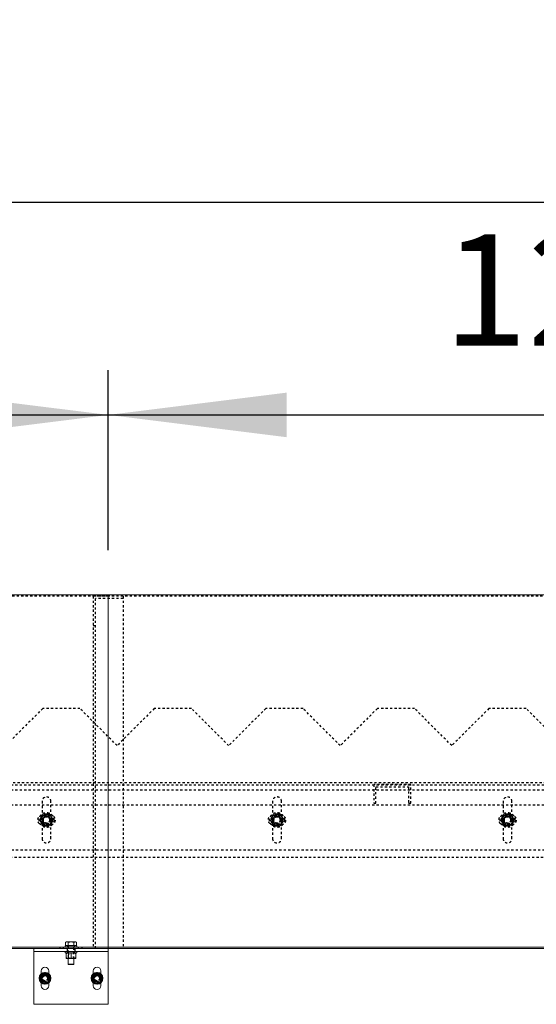
# Model space of a CAD drawing. Units: millimetres. Extents: x 49143 to 221855, y -19824 to 2562.
# Drawn here: x 89840 to 90535, y -1448 to -124 of the extents above; entities that cross this region are included whole.
import ezdxf

# ---------------------------------------------------------------- set-up
doc = ezdxf.new("R2010")
doc.units = ezdxf.units.MM
doc.linetypes.add('EB_DASH', pattern=[6, 3, -3])
doc.layers.get('0').update_dxf_attribs({"lineweight": 18})
doc.layers.add('CAXA2', color=6, linetype='EB_DASH', lineweight=25)
doc.layers.add('CAXA4', color=3, linetype='Continuous', lineweight=25)
doc.styles.add('标准', font='txt', dxfattribs={"width": 0.667})
doc.dimstyles.new('标准', dxfattribs={"dimscale": 60, "dimtxt": 2.5, "dimasz": 4, "dimexe": 1, "dimexo": 1, "dimtad": 1, "dimdec": 1, "dimzin": 9, "dimdsep": 46, "dimtxsty": '标准', "dimcen": 0, "dimdle": 6, "dimazin": 2, "dimtfac": 1, "dimtdec": 3, "dimtmove": 0, "dimatfit": 3, "dimfxl": 0, "dimtolj": 1, "dimtzin": 0, "dimarcsym": 0})

# ---------------------------------------------------------------- blocks, each defined once
blk = doc.blocks.new('*CAXBLOCK8586')
at = {"layer": 'CAXA4', "linetype": 'Continuous', "lineweight": 25}
for points in [[(88739.3, -655.3), (88979.3, -685.3), (88979.3, -625.3)], [(89959.3, -655.3), (89719.3, -685.3), (89719.3, -625.3)]]:
    blk.add_hatch(color=0, dxfattribs=at).paths.add_polyline_path(points, flags=0)
at = {"layer": 'CAXA4', "color": 0, "linetype": 'Continuous', "lineweight": 25}
for p, q in [((88739.3, -837.2), (88739.3, -595.3)), ((89959.3, -837.2), (89959.3, -595.3)), ((88739.3, -655.3), (89959.3, -655.3))]:
    blk.add_line(p, q, dxfattribs=at)
at = {"layer": 'CAXA4', "color": 0, "linetype": 'Continuous', "lineweight": 25, "insert": (89189.7, -412.3), "char_height": 150, "attachment_point": 1, "style": '标准'}
blk.add_mtext('\\fNSimSun|b0|i0|p34;1220', dxfattribs=at)
blk = doc.blocks.new('*CAXBLOCK8687')
at = {"layer": 'CAXA4', "linetype": 'Continuous', "lineweight": 25}
for points in [[(89959.3, -655.3), (90199.3, -685.3), (90199.3, -625.3)], [(91179.3, -655.3), (90939.3, -685.3), (90939.3, -625.3)]]:
    blk.add_hatch(color=0, dxfattribs=at).paths.add_polyline_path(points, flags=0)
at = {"layer": 'CAXA4', "color": 0, "linetype": 'Continuous', "lineweight": 25}
for p, q in [((89959.3, -837.2), (89959.3, -595.3)), ((91179.3, -837.2), (91179.3, -595.3)), ((89959.3, -655.3), (91179.3, -655.3))]:
    blk.add_line(p, q, dxfattribs=at)
at = {"layer": 'CAXA4', "color": 0, "linetype": 'Continuous', "lineweight": 25, "insert": (90409.7, -412.3), "char_height": 150, "attachment_point": 1, "style": '标准'}
blk.add_mtext('\\fNSimSun|b0|i0|p34;1220', dxfattribs=at)
blk = doc.blocks.new('*CAXBLOCK9091')
at = {"layer": 'CAXA4', "linetype": 'Continuous', "lineweight": 25}
for points in [[(87519.3, -369.2), (87759.3, -399.2), (87759.3, -339.2)], [(110519.3, -369.2), (110279.3, -399.2), (110279.3, -339.2)]]:
    blk.add_hatch(color=0, dxfattribs=at).paths.add_polyline_path(points, flags=0)
at = {"layer": 'CAXA4', "color": 0, "linetype": 'Continuous', "lineweight": 25}
for p, q in [((87519.3, -837.2), (87519.3, -309.2)), ((110519.3, -837.2), (110519.3, -309.2)), ((87519.3, -369.2), (110519.3, -369.2))]:
    blk.add_line(p, q, dxfattribs=at)
at = {"layer": 'CAXA4', "color": 0, "linetype": 'Continuous', "lineweight": 25, "insert": (98817.9, -126.2), "char_height": 150, "attachment_point": 1, "style": '标准'}
blk.add_mtext('\\fNSimSun|b0|i0|p34;23000', dxfattribs=at)

msp = doc.modelspace()

# ---------------------------------------------------------------- linework, layer by layer
at = {"color": 7, "linetype": 'Continuous', "lineweight": 0}
for p, q in [((89959.28, -897.22), (88739.28, -897.22)), ((91179.28, -897.22), (89959.28, -897.22)), ((89959.28, -897.22), (89959.28, -1371.22)), ((89902.78, -1364.32), (89901.77, -1364.69)), ((89902.78, -1364.32), (89903.65, -1364.32)), ((89903.65, -1364.32), (89909.28, -1364.32)), ((89909.28, -1364.32), (89914.91, -1364.32)), ((89914.91, -1364.32), (89915.78, -1364.32)), ((89916.78, -1364.69), (89915.78, -1364.32)), ((89959.28, -1371.22), (88739.28, -1371.22)), ((89959.28, -1373.22), (88739.28, -1373.22)), ((89859.28, -1373.22), (89959.28, -1373.22)), ((89859.28, -1373.22), (89859.28, -1377.22)), ((89859.28, -1377.22), (89959.28, -1377.22)), ((89859.28, -1448.22), (89859.28, -1377.22)), ((89901.28, -1369.62), (89901.28, -1371.22)), ((89917.28, -1369.62), (89901.28, -1369.62)), ((89901.28, -1377.22), (89901.28, -1378.82)), ((89901.77, -1369.02), (89901.77, -1364.69)), ((89905.53, -1369.02), (89901.77, -1369.02)), ((89902.94, -1369.02), (89903.54, -1369.62)), ((89905.53, -1369.02), (89905.53, -1364.69)), ((89913.03, -1369.02), (89905.53, -1369.02)), ((89913.03, -1369.02), (89913.03, -1364.69)), ((89916.78, -1369.02), (89913.03, -1369.02)), ((89915.01, -1369.62), (89915.61, -1369.02)), ((89916.78, -1369.02), (89916.78, -1364.69)), ((89917.28, -1371.22), (89917.28, -1369.62)), ((89917.28, -1378.82), (89917.28, -1377.22)), ((91179.28, -1371.22), (89959.28, -1371.22)), ((89959.28, -1371.22), (89959.28, -1373.22)), ((89959.28, -1373.22), (89959.28, -1377.22)), ((91179.28, -1373.22), (89959.28, -1373.22)), ((89959.28, -1448.22), (89959.28, -1377.22)), ((89917.28, -1378.82), (89901.28, -1378.82)), ((89903.15, -1378.82), (89902.77, -1379.04)), ((89902.77, -1386.5), (89903.15, -1386.72)), ((89902.78, -1379.62), (89902.78, -1385.93)), ((89903.15, -1386.72), (89914.58, -1386.72)), ((89905.28, -1386.72), (89905.28, -1394.22)), ((89909.28, -1379.62), (89909.28, -1385.93)), ((89913.28, -1394.22), (89913.28, -1386.72)), ((89914.58, -1386.72), (89915.4, -1386.72)), ((89915.79, -1379.04), (89915.4, -1378.82)), ((89915.4, -1386.72), (89915.79, -1386.5)), ((89915.78, -1379.62), (89915.78, -1385.93)), ((89869.28, -1403.22), (89869.28, -1406.98)), ((89879.28, -1406.98), (89879.28, -1403.22)), ((89905.28, -1394.22), (89905.68, -1394.62)), ((89905.28, -1394.22), (89913.28, -1394.22)), ((89912.88, -1394.62), (89905.68, -1394.62)), ((89912.88, -1394.62), (89913.28, -1394.22)), ((89939.28, -1403.22), (89939.28, -1406.98)), ((89949.28, -1406.98), (89949.28, -1403.22)), ((89869.28, -1419.47), (89869.28, -1423.22)), ((89879.28, -1423.22), (89879.28, -1419.47)), ((89939.28, -1419.47), (89939.28, -1423.22)), ((89949.28, -1423.22), (89949.28, -1419.47)), ((89959.28, -1448.22), (89859.28, -1448.22))]:
    msp.add_line(p, q, dxfattribs=at)
for centre in [(89874.28, -1413.22), (89944.28, -1413.22)]:
    msp.add_circle(centre, 8, dxfattribs=at)
for centre, radius, start, end in [((89874.28, -1403.22), 5, 0, 180), ((89944.28, -1403.22), 5, 0, 180), ((89874.28, -1413.22), 6.5, 150, 210), ((89874.28, -1413.22), 6.5, 90, 150), ((89874.28, -1413.22), 6.5, 210, 270), ((89874.28, -1413.22), 6.5, 30, 90), ((89874.28, -1413.22), 6.5, 270, 330), ((89874.28, -1413.22), 6.5, 330, 30), ((89944.28, -1413.22), 6.5, 150, 210), ((89944.28, -1413.22), 6.5, 90, 150), ((89944.28, -1413.22), 6.5, 210, 270), ((89944.28, -1413.22), 6.5, 30, 90), ((89944.28, -1413.22), 6.5, 270, 330), ((89944.28, -1413.22), 6.5, 330, 30), ((89874.28, -1423.22), 5, 180, 360), ((89944.28, -1423.22), 5, 180, 360)]:
    msp.add_arc(centre, radius, start, end, dxfattribs=at)
for points, knots in [([(89901.77, -1364.69), (89901.93, -1364.64), (89902.31, -1364.5), (89902.86, -1364.38), (89903.33, -1364.33), (89903.57, -1364.32), (89903.65, -1364.32)], [0, 0, 0, 0, 0.4780538, 1.1974034, 1.6794819, 1.9209352, 1.9209352, 1.9209352, 1.9209352]), ([(89903.65, -1364.32), (89903.81, -1364.33), (89904.44, -1364.34), (89905.06, -1364.54), (89905.53, -1364.69)], [0, 0, 0, 0, 0.4769661, 1.917865, 1.917865, 1.917865, 1.917865]), ([(89905.53, -1364.69), (89906.15, -1364.59), (89907.08, -1364.44), (89908.33, -1364.34), (89908.96, -1364.33), (89909.28, -1364.32)], [0, 0, 0, 0, 1.8801244, 2.8264218, 3.7751102, 3.7751102, 3.7751102, 3.7751102]), ([(89909.28, -1364.32), (89909.59, -1364.33), (89910.53, -1364.34), (89911.79, -1364.48), (89912.72, -1364.63), (89913.03, -1364.69)], [0, 0, 0, 0, 0.9385145, 2.8261838, 3.7749755, 3.7749755, 3.7749755, 3.7749755]), ([(89913.03, -1364.69), (89913.11, -1364.66), (89913.27, -1364.6), (89913.66, -1364.49), (89914.2, -1364.35), (89914.67, -1364.33), (89914.91, -1364.32)], [0, 0, 0, 0, 0.2428617, 0.4858019, 1.2013966, 1.9205393, 1.9205393, 1.9205393, 1.9205393]), ([(89914.91, -1364.32), (89915.06, -1364.33), (89915.37, -1364.34), (89915.82, -1364.41), (89916.28, -1364.52), (89916.6, -1364.62), (89916.77, -1364.68), (89916.78, -1364.69)], [0, 0, 0, 0, 0.4648078, 0.9307661, 1.3996883, 1.8693704, 1.92117, 1.92117, 1.92117, 1.92117]), ([(89902.78, -1379.06), (89902.78, -1379.05), (89902.78, -1379), (89902.78, -1379.19), (89902.78, -1379.47), (89902.78, -1379.62)], [0, 0, 0, 0, 0.0416282, 0.3157819, 0.59500663, 0.59500663, 0.59500663, 0.59500663]), ([(89902.78, -1379.62), (89903.16, -1379.5), (89903.94, -1379.26), (89905.27, -1379.03), (89906.79, -1379.02), (89908.18, -1379.27), (89909, -1379.53), (89909.28, -1379.62)], [0, 0, 0, 0, 1.198933, 2.4078609, 4.0580407, 5.7527094, 6.6262581, 6.6262581, 6.6262581, 6.6262581]), ([(89902.78, -1385.93), (89902.78, -1386.1), (89902.78, -1386.43), (89902.78, -1386.47), (89902.78, -1386.48)], [0, 0, 0, 0, 0.29626605, 0.55978573, 0.55978573, 0.55978573, 0.55978573]), ([(89909.28, -1385.93), (89909, -1386.01), (89908.19, -1386.27), (89906.8, -1386.52), (89905.29, -1386.51), (89903.94, -1386.28), (89903.17, -1386.04), (89902.78, -1385.93)], [0, 0, 0, 0, 0.8735476, 2.5257465, 4.2183649, 5.4163763, 6.6262269, 6.6262269, 6.6262269, 6.6262269]), ([(89909.28, -1379.62), (89909.84, -1379.45), (89910.98, -1379.11), (89912.67, -1378.99), (89914.29, -1379.17), (89915.28, -1379.47), (89915.78, -1379.62)], [0, 0, 0, 0, 1.7529121, 3.5438346, 5.0701539, 6.6247056, 6.6247056, 6.6247056, 6.6247056]), ([(89915.78, -1385.93), (89915.22, -1386.09), (89914.07, -1386.43), (89912.38, -1386.56), (89910.77, -1386.37), (89909.78, -1386.08), (89909.28, -1385.93)], [0, 0, 0, 0, 1.7529121, 3.5438346, 5.0701539, 6.6247056, 6.6247056, 6.6247056, 6.6247056]), ([(89915.78, -1379.62), (89915.78, -1379.45), (89915.78, -1379.12), (89915.78, -1379.08), (89915.78, -1379.06)], [0, 0, 0, 0, 0.29626605, 0.55978573, 0.55978573, 0.55978573, 0.55978573]), ([(89915.78, -1386.48), (89915.78, -1386.49), (89915.78, -1386.54), (89915.78, -1386.36), (89915.78, -1386.07), (89915.78, -1385.93)], [0, 0, 0, 0, 0.0416282, 0.3157819, 0.59500663, 0.59500663, 0.59500663, 0.59500663]), ([(89868.65, -1409.97), (89868.34, -1410.52), (89867.71, -1411.61), (89867.09, -1412.68), (89866.77, -1413.22)], [0, 0, 0, 0, 1.8680596, 3.7527767, 3.7527767, 3.7527767, 3.7527767]), ([(89866.77, -1413.22), (89866.79, -1413.25), (89867.11, -1413.8), (89867.73, -1414.88), (89868.34, -1415.94), (89868.65, -1416.47)], [0, 0, 0, 0, 0.1012092, 1.9203471, 3.7527767, 3.7527767, 3.7527767, 3.7527767]), ([(89870.53, -1406.72), (89870.22, -1407.26), (89869.6, -1408.33), (89868.97, -1409.42), (89868.65, -1409.97)], [0, 0, 0, 0, 1.869306, 3.7527767, 3.7527767, 3.7527767, 3.7527767]), ([(89868.65, -1416.47), (89869.12, -1417.29), (89869.75, -1418.38), (89870.37, -1419.45), (89870.53, -1419.72)], [0, 0, 0, 0, 2.803074, 3.7527767, 3.7527767, 3.7527767, 3.7527767]), ([(89874.28, -1406.72), (89873.65, -1406.72), (89872.39, -1406.72), (89871.15, -1406.72), (89870.53, -1406.72)], [0, 0, 0, 0, 1.8680596, 3.7527767, 3.7527767, 3.7527767, 3.7527767]), ([(89878.03, -1406.72), (89877.41, -1406.72), (89876.17, -1406.72), (89874.91, -1406.72), (89874.28, -1406.72)], [0, 0, 0, 0, 1.869306, 3.7527767, 3.7527767, 3.7527767, 3.7527767]), ([(89879.91, -1409.97), (89879.76, -1409.71), (89879.45, -1409.18), (89878.99, -1408.39), (89878.54, -1407.6), (89878.22, -1407.04), (89878.05, -1406.75), (89878.03, -1406.72)], [0, 0, 0, 0, 0.9079467, 1.8181407, 2.7341243, 3.6515924, 3.7527767, 3.7527767, 3.7527767, 3.7527767]), ([(89878.03, -1419.72), (89878.34, -1419.19), (89878.81, -1418.38), (89879.43, -1417.29), (89879.75, -1416.75), (89879.91, -1416.47)], [0, 0, 0, 0, 1.8690017, 2.8097008, 3.7527767, 3.7527767, 3.7527767, 3.7527767]), ([(89881.78, -1413.22), (89881.71, -1413.09), (89881.55, -1412.82), (89881.16, -1412.14), (89880.61, -1411.19), (89880.14, -1410.38), (89879.91, -1409.97)], [0, 0, 0, 0, 0.4745572, 0.9492678, 2.3475558, 3.7527767, 3.7527767, 3.7527767, 3.7527767]), ([(89879.91, -1416.47), (89880.06, -1416.2), (89880.54, -1415.39), (89881.16, -1414.3), (89881.63, -1413.49), (89881.78, -1413.22)], [0, 0, 0, 0, 0.9329955, 2.8095644, 3.7527767, 3.7527767, 3.7527767, 3.7527767]), ([(89938.65, -1409.97), (89938.18, -1410.79), (89937.55, -1411.88), (89936.93, -1412.95), (89936.77, -1413.22)], [0, 0, 0, 0, 2.803074, 3.7527767, 3.7527767, 3.7527767, 3.7527767]), ([(89936.77, -1413.22), (89936.93, -1413.49), (89937.31, -1414.16), (89937.86, -1415.11), (89938.33, -1415.92), (89938.57, -1416.34), (89938.65, -1416.47)], [0, 0, 0, 0, 0.9339353, 2.3392709, 3.2810688, 3.7527767, 3.7527767, 3.7527767, 3.7527767]), ([(89940.53, -1406.72), (89940.51, -1406.75), (89940.19, -1407.3), (89939.57, -1408.38), (89938.96, -1409.44), (89938.65, -1409.97)], [0, 0, 0, 0, 0.1012092, 1.9203471, 3.7527767, 3.7527767, 3.7527767, 3.7527767]), ([(89938.65, -1416.47), (89938.81, -1416.74), (89939.44, -1417.83), (89940.06, -1418.91), (89940.53, -1419.72)], [0, 0, 0, 0, 0.933302, 3.7527767, 3.7527767, 3.7527767, 3.7527767]), ([(89944.28, -1406.72), (89943.65, -1406.72), (89942.39, -1406.72), (89941.15, -1406.72), (89940.53, -1406.72)], [0, 0, 0, 0, 1.8680596, 3.7527767, 3.7527767, 3.7527767, 3.7527767]), ([(89948.03, -1406.72), (89947.41, -1406.72), (89946.17, -1406.72), (89944.91, -1406.72), (89944.28, -1406.72)], [0, 0, 0, 0, 1.869306, 3.7527767, 3.7527767, 3.7527767, 3.7527767]), ([(89949.91, -1409.97), (89949.59, -1409.43), (89948.97, -1408.34), (89948.34, -1407.26), (89948.03, -1406.72)], [0, 0, 0, 0, 1.8680596, 3.7527767, 3.7527767, 3.7527767, 3.7527767]), ([(89948.03, -1419.72), (89948.11, -1419.59), (89948.27, -1419.32), (89948.66, -1418.64), (89949.2, -1417.69), (89949.67, -1416.88), (89949.91, -1416.47)], [0, 0, 0, 0, 0.4745572, 0.9492678, 2.3475558, 3.7527767, 3.7527767, 3.7527767, 3.7527767]), ([(89951.78, -1413.22), (89951.48, -1412.69), (89950.85, -1411.61), (89950.22, -1410.52), (89949.91, -1409.97)], [0, 0, 0, 0, 1.869306, 3.7527767, 3.7527767, 3.7527767, 3.7527767]), ([(89949.91, -1416.47), (89950.06, -1416.21), (89950.37, -1415.68), (89950.82, -1414.89), (89951.28, -1414.1), (89951.6, -1413.54), (89951.77, -1413.25), (89951.78, -1413.22)], [0, 0, 0, 0, 0.9079467, 1.8181407, 2.7341243, 3.6515924, 3.7527767, 3.7527767, 3.7527767, 3.7527767]), ([(89870.53, -1419.72), (89870.84, -1419.72), (89871.61, -1419.72), (89872.7, -1419.72), (89873.65, -1419.72), (89874.12, -1419.72), (89874.28, -1419.72)], [0, 0, 0, 0, 0.9339353, 2.3392709, 3.2810688, 3.7527767, 3.7527767, 3.7527767, 3.7527767]), ([(89874.28, -1419.72), (89874.59, -1419.72), (89875.85, -1419.72), (89877.1, -1419.72), (89878.03, -1419.72)], [0, 0, 0, 0, 0.933302, 3.7527767, 3.7527767, 3.7527767, 3.7527767]), ([(89940.53, -1419.72), (89941.15, -1419.72), (89942.08, -1419.72), (89943.33, -1419.72), (89943.96, -1419.72), (89944.28, -1419.72)], [0, 0, 0, 0, 1.8690017, 2.8097008, 3.7527767, 3.7527767, 3.7527767, 3.7527767]), ([(89944.28, -1419.72), (89944.59, -1419.72), (89945.53, -1419.72), (89946.79, -1419.72), (89947.72, -1419.72), (89948.03, -1419.72)], [0, 0, 0, 0, 0.9329955, 2.8095644, 3.7527767, 3.7527767, 3.7527767, 3.7527767])]:
    msp.add_open_spline(points, degree=3, knots=knots, dxfattribs=at)
at = {"layer": 'CAXA2', "color": 6, "linetype": 'EB_DASH', "lineweight": 25}
for p, q in [((89959.28, -899.22), (88739.28, -899.22)), ((89979.28, -899.22), (89939.28, -899.22)), ((89939.28, -899.22), (89939.28, -1373.22)), ((91179.28, -899.22), (89959.28, -899.22)), ((89979.28, -899.22), (89979.28, -1373.22)), ((89942.28, -1373.22), (89942.28, -902.22)), ((89979.28, -902.22), (89942.28, -902.22)), ((89942.28, -939.22), (89939.28, -939.22)), ((89871.28, -1050.22), (89821.28, -1100.22)), ((89921.28, -1050.22), (89871.28, -1050.22)), ((89971.28, -1100.22), (89921.28, -1050.22)), ((90021.28, -1050.22), (89971.28, -1100.22)), ((90071.28, -1050.22), (90021.28, -1050.22)), ((90121.28, -1100.22), (90071.28, -1050.22)), ((90171.28, -1050.22), (90121.28, -1100.22)), ((90221.28, -1050.22), (90171.28, -1050.22)), ((90271.28, -1100.22), (90221.28, -1050.22)), ((90321.28, -1050.22), (90271.28, -1100.22)), ((90371.28, -1050.22), (90321.28, -1050.22)), ((90421.28, -1100.22), (90371.28, -1050.22)), ((90471.28, -1050.22), (90421.28, -1100.22)), ((90521.28, -1050.22), (90471.28, -1050.22)), ((90571.28, -1100.22), (90521.28, -1050.22)), ((110372.28, -1150.22), (87669.28, -1150.22)), ((99011.28, -1160.22), (87663.28, -1160.22)), ((110369.28, -1153.22), (87669.28, -1153.22)), ((90316.28, -1152.72), (90316.28, -1177.72)), ((90366.28, -1152.72), (90316.28, -1152.72)), ((90319.28, -1155.72), (90363.28, -1155.72)), ((90319.28, -1177.72), (90319.28, -1155.72)), ((90363.28, -1155.72), (90363.28, -1177.72)), ((90366.28, -1177.72), (90366.28, -1152.72)), ((89870.28, -1175.22), (89870.28, -1225.22)), ((89882.28, -1225.22), (89882.28, -1175.22)), ((90180.28, -1175.22), (90180.28, -1225.22)), ((90192.28, -1225.22), (90192.28, -1175.22)), ((90316.28, -1177.72), (90319.28, -1177.72)), ((90363.28, -1177.72), (90366.28, -1177.72)), ((90490.28, -1175.22), (90490.28, -1225.22)), ((90502.28, -1225.22), (90502.28, -1175.22)), ((110369.28, -1180.22), (87669.28, -1180.22)), ((89869.35, -1196.22), (89867.04, -1200.22)), ((89867.04, -1200.22), (89869.35, -1204.22)), ((89871.66, -1192.22), (89869.35, -1196.22)), ((89869.35, -1204.22), (89871.66, -1208.22)), ((89882.28, -1194.22), (89870.28, -1194.22)), ((89883.21, -1196.22), (89880.9, -1192.22)), ((89880.9, -1208.22), (89883.21, -1204.22)), ((89885.52, -1200.22), (89883.21, -1196.22)), ((89883.21, -1204.22), (89885.52, -1200.22)), ((90179.35, -1196.22), (90177.04, -1200.22)), ((90177.04, -1200.22), (90179.35, -1204.22)), ((90181.66, -1192.22), (90179.35, -1196.22)), ((90179.35, -1204.22), (90181.66, -1208.22)), ((90192.28, -1194.22), (90180.28, -1194.22)), ((90193.21, -1196.22), (90190.9, -1192.22)), ((90190.9, -1208.22), (90193.21, -1204.22)), ((90195.52, -1200.22), (90193.21, -1196.22)), ((90193.21, -1204.22), (90195.52, -1200.22)), ((90489.35, -1196.22), (90487.04, -1200.22)), ((90487.04, -1200.22), (90489.35, -1204.22)), ((90491.66, -1192.22), (90489.35, -1196.22)), ((90489.35, -1204.22), (90491.66, -1208.22)), ((90502.28, -1194.22), (90490.28, -1194.22)), ((90503.21, -1196.22), (90500.9, -1192.22)), ((90500.9, -1208.22), (90503.21, -1204.22)), ((90505.52, -1200.22), (90503.21, -1196.22)), ((90503.21, -1204.22), (90505.52, -1200.22)), ((89870.28, -1206.22), (89882.28, -1206.22)), ((90180.28, -1206.22), (90192.28, -1206.22)), ((90490.28, -1206.22), (90502.28, -1206.22)), ((87663.28, -1240.22), (99011.28, -1240.22)), ((87661.28, -1250.22), (93336.28, -1250.22)), ((89894.28, -1371.22), (89894.28, -1373.22)), ((89899.28, -1373.22), (89899.28, -1371.22)), ((89904.28, -1373.22), (89904.28, -1377.22)), ((89904.78, -1369.62), (89904.78, -1371.22)), ((89904.78, -1377.22), (89904.78, -1378.82)), ((89905.28, -1369.62), (89905.28, -1386.72)), ((89913.28, -1386.72), (89913.28, -1369.62)), ((89913.78, -1371.22), (89913.78, -1369.62)), ((89913.78, -1378.82), (89913.78, -1377.22)), ((89914.28, -1373.22), (89914.28, -1377.22)), ((89919.28, -1373.22), (89919.28, -1371.22)), ((89924.28, -1373.22), (89924.28, -1371.22)), ((89902.78, -1379.62), (89904.27, -1379.23)), ((89904.13, -1386.29), (89902.78, -1385.93)), ((89905.96, -1378.82), (89905.96, -1386.72)), ((89912.6, -1386.72), (89912.6, -1378.82)), ((89869.28, -1406.98), (89869.28, -1419.47)), ((89879.28, -1419.47), (89879.28, -1406.98)), ((89939.28, -1406.98), (89939.28, -1419.47)), ((89949.28, -1419.47), (89949.28, -1406.98))]:
    msp.add_line(p, q, dxfattribs=at)
for centre, radius in [((89876.28, -1200.22), 10), ((90186.28, -1200.22), 10), ((90496.28, -1200.22), 10), ((89876.28, -1200.22), 7.84), ((89876.28, -1200.22), 7.63), ((89876.28, -1200.22), 7.24), ((89876.28, -1200.22), 6), ((89876.28, -1200.22), 5.5), ((89876.28, -1200.22), 5), ((89876.28, -1200.22), 4.5), ((89876.28, -1200.22), 4.19), ((90186.28, -1200.22), 7.84), ((90186.28, -1200.22), 7.63), ((90186.28, -1200.22), 7.24), ((90186.28, -1200.22), 6), ((90186.28, -1200.22), 5.5), ((90186.28, -1200.22), 5), ((90186.28, -1200.22), 4.5), ((90186.28, -1200.22), 4.19), ((90496.28, -1200.22), 7.84), ((90496.28, -1200.22), 7.63), ((90496.28, -1200.22), 7.24), ((90496.28, -1200.22), 6), ((90496.28, -1200.22), 5.5), ((90496.28, -1200.22), 5), ((90496.28, -1200.22), 4.5), ((90496.28, -1200.22), 4.19), ((89874.28, -1413.22), 6.33), ((89874.28, -1413.22), 6.13), ((89874.28, -1413.22), 5.74), ((89874.28, -1413.22), 5), ((89874.28, -1413.22), 4.5), ((89874.28, -1413.22), 4), ((89874.28, -1413.22), 3.6), ((89874.28, -1413.22), 3.32), ((89944.28, -1413.22), 6.33), ((89944.28, -1413.22), 6.13), ((89944.28, -1413.22), 5.73), ((89944.28, -1413.22), 5), ((89944.28, -1413.22), 4.5), ((89944.28, -1413.22), 4), ((89944.28, -1413.22), 3.6), ((89944.28, -1413.22), 3.32)]:
    msp.add_circle(centre, radius, dxfattribs=at)
for centre, radius, start, end in [((89876.28, -1175.22), 6, 0, 180), ((90186.28, -1175.22), 6, 0, 180), ((90496.28, -1175.22), 6, 0, 180), ((89870.28, -1200.22), 6, 90, 270), ((89876.28, -1200.22), 8, 150, 210), ((89876.28, -1200.22), 8, 90, 150), ((89876.28, -1200.22), 8, 210, 270), ((89876.28, -1200.22), 8, 30, 90), ((89876.28, -1200.22), 8, 270, 330), ((89882.28, -1200.22), 6, 270, 90), ((89876.28, -1200.22), 8, 330, 30), ((90180.28, -1200.22), 6, 90, 270), ((90186.28, -1200.22), 8, 150, 210), ((90186.28, -1200.22), 8, 90, 150), ((90186.28, -1200.22), 8, 210, 270), ((90186.28, -1200.22), 8, 30, 90), ((90186.28, -1200.22), 8, 270, 330), ((90192.28, -1200.22), 6, 270, 90), ((90186.28, -1200.22), 8, 330, 30), ((90490.28, -1200.22), 6, 90, 270), ((90496.28, -1200.22), 8, 150, 210), ((90496.28, -1200.22), 8, 90, 150), ((90496.28, -1200.22), 8, 210, 270), ((90496.28, -1200.22), 8, 30, 90), ((90496.28, -1200.22), 8, 270, 330), ((90502.28, -1200.22), 6, 270, 90), ((90496.28, -1200.22), 8, 330, 30), ((89876.28, -1225.22), 6, 180, 360), ((90186.28, -1225.22), 6, 180, 360), ((90496.28, -1225.22), 6, 180, 360)]:
    msp.add_arc(centre, radius, start, end, dxfattribs=at)
for points, knots in [([(89876.28, -1192.22), (89874.77, -1192.22), (89873.22, -1192.22), (89871.7, -1192.22), (89871.66, -1192.22)], [0, 0, 0, 0, 4.4941166, 4.6188022, 4.6188022, 4.6188022, 4.6188022]), ([(89880.9, -1192.22), (89880.51, -1192.22), (89878.99, -1192.22), (89877.44, -1192.22), (89876.28, -1192.22)], [0, 0, 0, 0, 1.168865, 4.6188022, 4.6188022, 4.6188022, 4.6188022]), ([(90186.28, -1192.22), (90184.77, -1192.22), (90183.22, -1192.22), (90181.7, -1192.22), (90181.66, -1192.22)], [0, 0, 0, 0, 4.4941166, 4.6188022, 4.6188022, 4.6188022, 4.6188022]), ([(90190.9, -1192.22), (90190.51, -1192.22), (90188.99, -1192.22), (90187.44, -1192.22), (90186.28, -1192.22)], [0, 0, 0, 0, 1.168865, 4.6188022, 4.6188022, 4.6188022, 4.6188022]), ([(90496.28, -1192.22), (90494.77, -1192.22), (90493.22, -1192.22), (90491.7, -1192.22), (90491.66, -1192.22)], [0, 0, 0, 0, 4.4941166, 4.6188022, 4.6188022, 4.6188022, 4.6188022]), ([(90500.9, -1192.22), (90500.51, -1192.22), (90498.99, -1192.22), (90497.44, -1192.22), (90496.28, -1192.22)], [0, 0, 0, 0, 1.168865, 4.6188022, 4.6188022, 4.6188022, 4.6188022]), ([(89871.66, -1208.22), (89871.7, -1208.22), (89873.22, -1208.22), (89874.77, -1208.22), (89876.28, -1208.22)], [0, 0, 0, 0, 0.1246856, 4.6188022, 4.6188022, 4.6188022, 4.6188022]), ([(89876.28, -1208.22), (89877.44, -1208.22), (89878.99, -1208.22), (89880.51, -1208.22), (89880.9, -1208.22)], [0, 0, 0, 0, 3.4499371, 4.6188022, 4.6188022, 4.6188022, 4.6188022]), ([(90181.66, -1208.22), (90181.7, -1208.22), (90183.22, -1208.22), (90184.77, -1208.22), (90186.28, -1208.22)], [0, 0, 0, 0, 0.1246856, 4.6188022, 4.6188022, 4.6188022, 4.6188022]), ([(90186.28, -1208.22), (90187.44, -1208.22), (90188.99, -1208.22), (90190.51, -1208.22), (90190.9, -1208.22)], [0, 0, 0, 0, 3.4499371, 4.6188022, 4.6188022, 4.6188022, 4.6188022]), ([(90491.66, -1208.22), (90491.7, -1208.22), (90493.22, -1208.22), (90494.77, -1208.22), (90496.28, -1208.22)], [0, 0, 0, 0, 0.1246856, 4.6188022, 4.6188022, 4.6188022, 4.6188022]), ([(90496.28, -1208.22), (90497.44, -1208.22), (90498.99, -1208.22), (90500.51, -1208.22), (90500.9, -1208.22)], [0, 0, 0, 0, 3.4499371, 4.6188022, 4.6188022, 4.6188022, 4.6188022]), ([(89915.78, -1385.93), (89915.4, -1386.05), (89914.9, -1386.21), (89914.4, -1386.29), (89914.29, -1386.31)], [0, 0, 0, 0, 1.2030715, 1.5424808, 1.5424808, 1.5424808, 1.5424808]), ([(89914.42, -1379.26), (89914.49, -1379.27), (89914.95, -1379.34), (89915.39, -1379.49), (89915.78, -1379.62)], [0, 0, 0, 0, 0.1893848, 1.4039894, 1.4039894, 1.4039894, 1.4039894]), ([(89874.28, -1405.72), (89874, -1405.88), (89873.19, -1406.35), (89871.8, -1407.15), (89870.29, -1408.02), (89868.94, -1408.8), (89868.17, -1409.25), (89867.78, -1409.47)], [0, 0, 0, 0, 0.9894709, 2.8609231, 4.7781586, 6.1351509, 7.5055535, 7.5055535, 7.5055535, 7.5055535]), ([(89867.78, -1409.47), (89867.78, -1410.12), (89867.78, -1411.44), (89867.78, -1413.39), (89867.78, -1415.25), (89867.78, -1416.4), (89867.78, -1416.98)], [0, 0, 0, 0, 1.9859865, 4.0150373, 5.7443023, 7.5055535, 7.5055535, 7.5055535, 7.5055535]), ([(89867.78, -1416.98), (89868.34, -1417.3), (89869.48, -1417.96), (89871.17, -1418.93), (89872.79, -1419.87), (89873.78, -1420.44), (89874.28, -1420.73)], [0, 0, 0, 0, 1.9859865, 4.0150373, 5.7443023, 7.5055535, 7.5055535, 7.5055535, 7.5055535]), ([(89880.78, -1409.47), (89880.22, -1409.14), (89879.07, -1408.49), (89877.38, -1407.51), (89875.77, -1406.58), (89874.78, -1406.01), (89874.28, -1405.72)], [0, 0, 0, 0, 1.9859865, 4.0150373, 5.7443023, 7.5055535, 7.5055535, 7.5055535, 7.5055535]), ([(89874.28, -1420.73), (89874.66, -1420.51), (89875.44, -1420.06), (89876.77, -1419.29), (89878.29, -1418.41), (89879.68, -1417.61), (89880.5, -1417.14), (89880.78, -1416.98)], [0, 0, 0, 0, 1.3580298, 2.7273808, 4.5965372, 6.516086, 7.5055535, 7.5055535, 7.5055535, 7.5055535]), ([(89880.78, -1416.98), (89880.78, -1416.32), (89880.78, -1415.01), (89880.78, -1413.06), (89880.78, -1411.19), (89880.78, -1410.05), (89880.78, -1409.47)], [0, 0, 0, 0, 1.9859865, 4.0150373, 5.7443023, 7.5055535, 7.5055535, 7.5055535, 7.5055535]), ([(89944.28, -1405.72), (89943.72, -1406.04), (89942.57, -1406.7), (89940.88, -1407.68), (89939.27, -1408.61), (89938.28, -1409.18), (89937.78, -1409.47)], [0, 0, 0, 0, 1.9859865, 4.0150373, 5.7443023, 7.5055535, 7.5055535, 7.5055535, 7.5055535]), ([(89937.78, -1409.47), (89937.78, -1410.12), (89937.78, -1411.44), (89937.78, -1413.39), (89937.78, -1415.25), (89937.78, -1416.4), (89937.78, -1416.98)], [0, 0, 0, 0, 1.9859865, 4.0150373, 5.7443023, 7.5055535, 7.5055535, 7.5055535, 7.5055535]), ([(89937.78, -1416.98), (89938.16, -1417.2), (89938.94, -1417.64), (89940.27, -1418.41), (89941.79, -1419.29), (89943.18, -1420.09), (89944, -1420.57), (89944.28, -1420.73)], [0, 0, 0, 0, 1.3580298, 2.7273808, 4.5965372, 6.516086, 7.5055535, 7.5055535, 7.5055535, 7.5055535]), ([(89950.78, -1409.47), (89950.5, -1409.31), (89949.69, -1408.84), (89948.3, -1408.04), (89946.79, -1407.17), (89945.44, -1406.39), (89944.67, -1405.94), (89944.28, -1405.72)], [0, 0, 0, 0, 0.9894709, 2.8609231, 4.7781586, 6.1351509, 7.5055535, 7.5055535, 7.5055535, 7.5055535]), ([(89944.28, -1420.73), (89944.84, -1420.4), (89945.98, -1419.74), (89947.67, -1418.77), (89949.29, -1417.84), (89950.28, -1417.26), (89950.78, -1416.98)], [0, 0, 0, 0, 1.9859865, 4.0150373, 5.7443023, 7.5055535, 7.5055535, 7.5055535, 7.5055535]), ([(89950.78, -1416.98), (89950.78, -1416.32), (89950.78, -1415.01), (89950.78, -1413.06), (89950.78, -1411.19), (89950.78, -1410.05), (89950.78, -1409.47)], [0, 0, 0, 0, 1.9859865, 4.0150373, 5.7443023, 7.5055535, 7.5055535, 7.5055535, 7.5055535])]:
    msp.add_open_spline(points, degree=3, knots=knots, dxfattribs=at)

# ---------------------------------------------------------------- dimensions: what is measured, and where the dimension line sits
at = {"layer": 'CAXA4', "color": 1, "linetype": 'Continuous', "lineweight": 25}
for base, p1, p2, text, picture, middle in [((99019.28, -369.25), (87519.28, -897.22), (110519.28, -897.22), '\\fNSimSun;23000', '*CAXBLOCK9091', (99019.28, -229)), ((89349.28, -655.31), (88739.28, -897.22), (89959.28, -897.22), '\\fNSimSun;1220', '*CAXBLOCK8586', (89349.28, -515.06)), ((90569.28, -655.31), (89959.28, -897.22), (91179.28, -897.22), '\\fNSimSun;1220', '*CAXBLOCK8687', (90569.28, -515.06))]:
    dim = msp.add_linear_dim(base=base, p1=p1, p2=p2, text=text, dimstyle='标准', dxfattribs=at)
    dim.commit()
    dim.dimension.update_dxf_attribs({"geometry": picture, "text_midpoint": middle})

doc.saveas('drawing.dxf')
